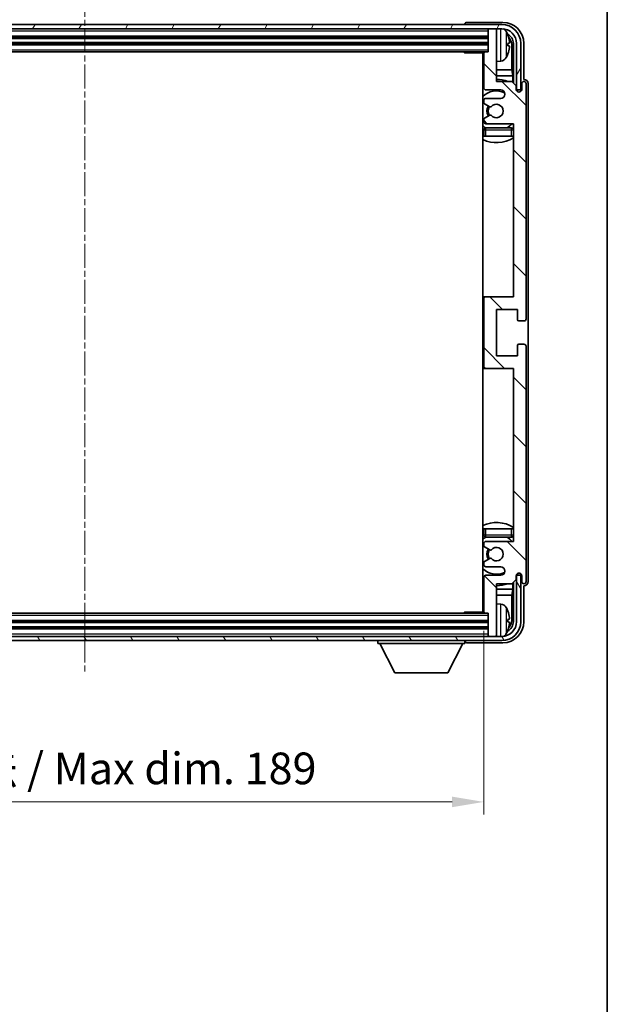
# Model space of a CAD drawing. Units: millimetres. Extents: x 0 to 7694, y -2 to 841.
# Drawn here: x 2216 to 2356, y 490 to 723 of the extents above; entities that cross this region are included whole.
import ezdxf

# ---------------------------------------------------------------- set-up
doc = ezdxf.new("R2010")
doc.units = ezdxf.units.MM
doc.linetypes.add('CHAIN', pattern=[0.3543, 0.2362, -0.0295, 0.0591, -0.0295])
for name, color, linetype, lineweight in [('Border (ISO)', 7, 'Continuous', 35), ('Dimension (ISO)', 7, 'Continuous', 18), ('Dimension (ISO) @ 1', 7, 'Continuous', 18), ('Visible (ISO)', 7, 'Continuous', 35), ('Visible Narrow (ISO)', 7, 'Continuous', 25)]:
    doc.layers.add(name, color=color, linetype=linetype, lineweight=lineweight)
doc.layers.add('Centerline (ISO)', color=7, linetype='Continuous', lineweight=18, true_color=0x80ffff)
doc.layers.add('Hatch (ISO)', color=1, linetype='Continuous', lineweight=18, true_color=0xff0000)
doc.styles.add('Note Text (TK)', font='MS PGothic.ttf')
doc.dimstyles.new('Default - Method 1b (TK)', dxfattribs={"dimscale": 3, "dimtxt": 2.5, "dimasz": 2.5, "dimexe": 1, "dimexo": 1.5, "dimgap": 1, "dimtad": 1, "dimtoh": 1, "dimrnd": 1e-08, "dimdsep": 46, "dimtxsty": 'Note Text (TK)', "dimcen": 0.09, "dimdle": 5, "dimclrd": 100, "dimclre": 100, "dimclrt": 7, "dimadec": 1, "dimazin": 1, "dimtfac": 1, "dimtmove": 0, "dimatfit": 3, "dimfxl": 0, "dimtolj": 1, "dimlwd": -1, "dimlwe": -1, "dimarcsym": 0})

# ---------------------------------------------------------------- blocks, each defined once
blk = doc.blocks.new('図面枠 tk図枠')
at = {"layer": 'Border (ISO)'}
blk.add_line((405.5, 289), (405.5, 8), dxfattribs=at)
blk = doc.blocks.new('*D75')
at = {"layer": 'Defpoints', "color": 0, "transparency": 16777216}
for p in [(2137.36, 582.99), (2326.36, 582.99), (2326.36, 537.98)]:
    blk.add_point(p, dxfattribs=at)
at = {"layer": 'Dimension (ISO)', "color": 100, "transparency": 16777216}
for p, q in [((2137.36, 578.49), (2137.36, 534.98)), ((2326.36, 578.49), (2326.36, 534.98)), ((2144.86, 537.98), (2318.86, 537.98))]:
    blk.add_line(p, q, dxfattribs=at)
for points in [[(2144.86, 539.23), (2144.86, 536.73), (2137.36, 537.98)], [(2318.86, 539.23), (2318.86, 536.73), (2326.36, 537.98)]]:
    blk.add_solid(points, dxfattribs=at)
at = {"layer": 'Dimension (ISO)', "color": 7, "transparency": 16777216, "insert": (2174.95, 545.92), "char_height": 7.5, "attachment_point": 4, "style": 'Note Text (TK)'}
blk.add_mtext('\\A1;\\fＭＳ Ｐゴシック|b0|i0;\\H7.5000;有効寸法 / Max dim. 189', dxfattribs=at)

msp = doc.modelspace()

# ---------------------------------------------------------------- hatches: boundary and pattern name
at = {"layer": 'Hatch (ISO)'}
h = msp.add_hatch(dxfattribs=at)
h.set_pattern_fill('ANSI31', color=256, scale=76.2, angle=14.999978, style=0)
h.set_pattern_definition([(60, (1139.119, -26.07), (-8.24889, 4.7625), [])])
edge = h.paths.add_edge_path()
edge.add_ellipse((2330.6112, 717.6889), major_axis=(0, 3.5), ratio=1, start_angle=270, end_angle=360)
edge.add_line((2330.6112, 721.1889), (2329.0612, 721.1889))
edge.add_line((2329.0612, 721.1889), (2327.6612, 721.1889))
edge.add_line((2327.6612, 721.1889), (2136.0612, 721.1889))
edge.add_line((2136.0612, 721.1889), (2134.6612, 721.1889))
edge.add_line((2134.6612, 721.1889), (2133.1112, 721.1889))
edge.add_ellipse((2133.1112, 717.6889), major_axis=(-3.5, 0), ratio=1, start_angle=270, end_angle=360)
edge.add_line((2129.6112, 717.6889), (2129.6112, 706.6889))
edge.add_line((2129.6112, 706.6889), (2128.6112, 706.6889))
edge.add_line((2128.6112, 706.6889), (2128.6112, 717.6889))
edge.add_ellipse((2133.1112, 717.6889), major_axis=(0, 4.5), ratio=1, start_angle=0, end_angle=90, ccw=False)
edge.add_line((2133.1112, 722.1889), (2330.6112, 722.1889))
edge.add_ellipse((2330.6112, 717.6889), major_axis=(4.5, 0), ratio=1, start_angle=0, end_angle=90, ccw=False)
edge.add_line((2335.1112, 717.6889), (2335.1112, 706.6889))
edge.add_line((2335.1112, 706.6889), (2334.1112, 706.6889))
edge.add_line((2334.1112, 706.6889), (2334.1112, 717.6889))
h = msp.add_hatch(dxfattribs=at)
h.set_pattern_fill('ANSI31', color=256, scale=76.2, angle=90.00021, style=0)
h.set_pattern_definition([(135.0002, (1139.119, -26.07), (-6.73517, -6.73522), [])])
edge = h.paths.add_edge_path()
edge.add_line((2333.0112, 708.6889), (2329.3612, 708.6889))
edge.add_line((2329.3612, 708.6889), (2329.3612, 720.8889))
edge.add_ellipse((2329.0612, 720.8889), major_axis=(0.3, 0), ratio=1, start_angle=0, end_angle=90)
edge.add_line((2329.0612, 721.1889), (2327.6612, 721.1889))
edge.add_ellipse((2327.6612, 720.8889), major_axis=(0, 0.3), ratio=1, start_angle=0, end_angle=90)
edge.add_line((2327.3612, 720.8889), (2327.3612, 715.6889))
edge.add_line((2327.3612, 715.6889), (2326.6612, 715.6889))
edge.add_ellipse((2326.6612, 715.3889), major_axis=(0, 0.3), ratio=1, start_angle=0, end_angle=90)
edge.add_line((2326.3612, 715.3889), (2326.3612, 707.1889))
edge.add_ellipse((2326.8612, 707.1889), major_axis=(-0.5, 0), ratio=1, start_angle=0, end_angle=90)
edge.add_line((2326.8612, 706.6889), (2330.3612, 706.6889))
edge.add_ellipse((2330.3612, 705.6889), major_axis=(0, 1), ratio=1, start_angle=180, end_angle=360, ccw=False)
edge.add_line((2330.3612, 704.6889), (2326.8612, 704.6889))
edge.add_ellipse((2326.8612, 704.1889), major_axis=(0, 0.5), ratio=1, start_angle=0, end_angle=90)
edge.add_line((2326.3612, 704.1889), (2326.3612, 703.6787))
edge.add_ellipse((2326.6612, 703.6787), major_axis=(-0.3, 0), ratio=1, start_angle=0, end_angle=60)
edge.add_line((2326.5112, 703.4189), (2327.7844, 702.6838))
edge.add_ellipse((2327.9344, 702.9436), major_axis=(-0.15, -0.2598), ratio=1, start_angle=0, end_angle=78.671012)
edge.add_ellipse((2329.3612, 701.6889), major_axis=(-1.2015, 1.0566), ratio=1, start_angle=82.662386, end_angle=360, ccw=False)
edge.add_ellipse((2327.9345, 700.4341), major_axis=(0.2253, 0.1981), ratio=1, start_angle=0, end_angle=77.981127)
edge.add_line((2327.7877, 700.6957), (2326.5143, 699.9807))
edge.add_ellipse((2326.6612, 699.7191), major_axis=(-0.1469, 0.2616), ratio=1, start_angle=0, end_angle=60.685474)
edge.add_line((2326.3612, 699.7191), (2326.3612, 699.1889))
edge.add_ellipse((2326.8612, 699.1889), major_axis=(-0.5, 0), ratio=1, start_angle=0, end_angle=90)
edge.add_line((2326.8612, 698.6889), (2333.3612, 698.6889))
edge.add_line((2333.3612, 698.6889), (2333.3612, 657.6889))
edge.add_line((2333.3612, 657.6889), (2326.8612, 657.6889))
edge.add_ellipse((2326.8612, 657.1889), major_axis=(0, 0.5), ratio=1, start_angle=0, end_angle=90)
edge.add_line((2326.3612, 657.1889), (2326.3612, 641.1889))
edge.add_ellipse((2326.8612, 641.1889), major_axis=(-0.5, 0), ratio=1, start_angle=0, end_angle=90)
edge.add_line((2326.8612, 640.6889), (2333.3612, 640.6889))
edge.add_line((2333.3612, 640.6889), (2333.3612, 599.6889))
edge.add_line((2333.3612, 599.6889), (2326.8612, 599.6889))
edge.add_ellipse((2326.8612, 599.1889), major_axis=(0, 0.5), ratio=1, start_angle=0, end_angle=90)
edge.add_line((2326.3612, 599.1889), (2326.3612, 598.6587))
edge.add_ellipse((2326.6612, 598.6587), major_axis=(-0.3, 0), ratio=1, start_angle=0, end_angle=60.685474)
edge.add_line((2326.5143, 598.3972), (2327.7877, 597.6822))
edge.add_ellipse((2327.9345, 597.9438), major_axis=(-0.1469, -0.2616), ratio=1, start_angle=0, end_angle=77.981127)
edge.add_ellipse((2329.3612, 596.6889), major_axis=(-1.2014, 1.0567), ratio=1, start_angle=82.662386, end_angle=360, ccw=False)
edge.add_ellipse((2327.9344, 595.4342), major_axis=(0.2253, 0.1981), ratio=1, start_angle=0, end_angle=78.671012)
edge.add_line((2327.7844, 595.694), (2326.5112, 594.9589))
edge.add_ellipse((2326.6612, 594.6991), major_axis=(-0.15, 0.2598), ratio=1, start_angle=0, end_angle=60)
edge.add_line((2326.3612, 594.6991), (2326.3612, 594.1889))
edge.add_ellipse((2326.8612, 594.1889), major_axis=(-0.5, 0), ratio=1, start_angle=0, end_angle=90)
edge.add_line((2326.8612, 593.6889), (2330.3612, 593.6889))
edge.add_ellipse((2330.3612, 592.6889), major_axis=(0, 1), ratio=1, start_angle=180, end_angle=360, ccw=False)
edge.add_line((2330.3612, 591.6889), (2326.8612, 591.6889))
edge.add_ellipse((2326.8612, 591.1889), major_axis=(0, 0.5), ratio=1, start_angle=0, end_angle=90)
edge.add_line((2326.3612, 591.1889), (2326.3612, 582.9889))
edge.add_ellipse((2326.6612, 582.9889), major_axis=(-0.3, 0), ratio=1, start_angle=0, end_angle=90)
edge.add_line((2326.6612, 582.6889), (2327.3612, 582.6889))
edge.add_line((2327.3612, 582.6889), (2327.3612, 577.4889))
edge.add_ellipse((2327.6612, 577.4889), major_axis=(-0.3, 0), ratio=1, start_angle=0, end_angle=90)
edge.add_line((2327.6612, 577.1889), (2329.0612, 577.1889))
edge.add_ellipse((2329.0612, 577.4889), major_axis=(0, -0.3), ratio=1, start_angle=0, end_angle=90)
edge.add_line((2329.3612, 577.4889), (2329.3612, 589.6889))
edge.add_line((2329.3612, 589.6889), (2333.0112, 589.6889))
edge.add_line((2333.0112, 589.6889), (2334.0112, 590.6889))
edge.add_line((2334.0112, 590.6889), (2334.0112, 591.5889))
edge.add_ellipse((2334.6862, 591.5092), major_axis=(-0.675, 0.0797), ratio=1, start_angle=193.465843, end_angle=360, ccw=False)
edge.add_line((2335.3612, 591.5889), (2335.3612, 590.1889))
edge.add_ellipse((2335.8612, 590.1889), major_axis=(-0.5, 0), ratio=1, start_angle=0, end_angle=180)
edge.add_line((2336.3612, 590.1889), (2336.3612, 645.9389))
edge.add_ellipse((2335.8612, 645.9389), major_axis=(0.5, 0), ratio=1, start_angle=0, end_angle=90)
edge.add_line((2335.8612, 646.4389), (2334.6612, 646.4389))
edge.add_ellipse((2334.6612, 646.1389), major_axis=(0, 0.3), ratio=1, start_angle=0, end_angle=90)
edge.add_line((2334.3612, 646.1389), (2334.3612, 643.6889))
edge.add_line((2334.3612, 643.6889), (2329.3612, 643.6889))
edge.add_line((2329.3612, 643.6889), (2329.3612, 654.6889))
edge.add_line((2329.3612, 654.6889), (2334.3612, 654.6889))
edge.add_line((2334.3612, 654.6889), (2334.3612, 652.2389))
edge.add_ellipse((2334.6612, 652.2389), major_axis=(-0.3, 0), ratio=1, start_angle=0, end_angle=90)
edge.add_line((2334.6612, 651.9389), (2335.8612, 651.9389))
edge.add_ellipse((2335.8612, 652.4389), major_axis=(0, -0.5), ratio=1, start_angle=0, end_angle=90)
edge.add_line((2336.3612, 652.4389), (2336.3612, 708.1889))
edge.add_ellipse((2335.8612, 708.1889), major_axis=(0.5, 0), ratio=1, start_angle=0, end_angle=180)
edge.add_line((2335.3612, 708.1889), (2335.3612, 706.7889))
edge.add_ellipse((2334.6862, 706.8686), major_axis=(0.675, -0.0797), ratio=1, start_angle=193.465843, end_angle=360, ccw=False)
edge.add_line((2334.0112, 706.7889), (2334.0112, 707.6889))
edge.add_line((2334.0112, 707.6889), (2333.0112, 708.6889))
h = msp.add_hatch(dxfattribs=at)
h.set_pattern_fill('ANSI31', color=256, scale=76.2, angle=75.000175, style=0)
h.set_pattern_definition([(120.0002, (1139.119, -26.07), (-8.24888, -4.762525), [])])
edge = h.paths.add_edge_path()
edge.add_ellipse((2133.1112, 580.6889), major_axis=(0, -3.5), ratio=1, start_angle=270, end_angle=360)
edge.add_line((2133.1112, 577.1889), (2134.6612, 577.1889))
edge.add_line((2134.6612, 577.1889), (2136.0612, 577.1889))
edge.add_line((2136.0612, 577.1889), (2327.6612, 577.1889))
edge.add_line((2327.6612, 577.1889), (2329.0612, 577.1889))
edge.add_line((2329.0612, 577.1889), (2330.6112, 577.1889))
edge.add_ellipse((2330.6112, 580.6889), major_axis=(3.5, 0), ratio=1, start_angle=270, end_angle=360)
edge.add_line((2334.1112, 580.6889), (2334.1112, 591.6889))
edge.add_line((2334.1112, 591.6889), (2335.1112, 591.6889))
edge.add_line((2335.1112, 591.6889), (2335.1112, 580.6889))
edge.add_ellipse((2330.6112, 580.6889), major_axis=(0, -4.5), ratio=1, start_angle=0, end_angle=90, ccw=False)
edge.add_line((2330.6112, 576.1889), (2133.1112, 576.1889))
edge.add_ellipse((2133.1112, 580.6889), major_axis=(-4.5, 0), ratio=1, start_angle=0, end_angle=90, ccw=False)
edge.add_line((2128.6112, 580.6889), (2128.6112, 591.6889))
edge.add_line((2128.6112, 591.6889), (2129.6112, 591.6889))
edge.add_line((2129.6112, 591.6889), (2129.6112, 580.6889))

# ---------------------------------------------------------------- linework, layer by layer
at = {"layer": 'Centerline (ISO)', "linetype": 'CHAIN', "ltscale": 23.990969}
msp.add_line((2231.8612, 729.6889), (2231.8612, 568.6889), dxfattribs=at)
at = {"layer": 'Visible (ISO)'}
for p, q in [((2330.6112, 722.1889), (2133.1112, 722.1889)), ((2133.1112, 721.1889), (2330.6112, 721.1889)), ((2321.8612, 722.1892), (2321.8612, 722.1889)), ((2330.8643, 722.6889), (2322.3609, 722.6889)), ((2327.3612, 721.1889), (2327.3612, 720.8889)), ((2329.0612, 721.1889), (2327.6612, 721.1889)), ((2329.3612, 721.1889), (2329.3612, 720.8889)), ((2136.3612, 719.1889), (2327.3612, 719.1889)), ((2327.3612, 720.8889), (2327.3612, 715.6889)), ((2329.3612, 708.6889), (2329.3612, 720.8889)), ((2136.3612, 717.6889), (2327.3612, 717.6889)), ((2332.0752, 717.1566), (2332.0752, 717.7212)), ((2333.0105, 711.4102), (2333.0105, 717.3397)), ((2333.3597, 717.6889), (2333.3597, 708.3404)), ((2334.1112, 717.6889), (2334.1112, 706.6889)), ((2335.1112, 706.6889), (2335.1112, 717.6889)), ((2335.8612, 709.1889), (2335.8612, 717.692)), ((2137.0612, 715.6889), (2326.6612, 715.6889)), ((2321.5407, 715.6889), (2321.7907, 715.4389)), ((2321.7907, 715.6889), (2321.7907, 715.4389)), ((2326.3654, 715.4389), (2321.7907, 715.4389)), ((2326.1112, 715.4389), (2326.1112, 582.9389)), ((2326.3612, 715.3889), (2326.3612, 707.1889)), ((2327.3612, 715.6889), (2326.6612, 715.6889)), ((2330.4201, 713.5316), (2329.3612, 713.4389)), ((2326.3612, 711.4102), (2326.1112, 711.4102)), ((2326.3612, 710.0011), (2326.1112, 710.0011)), ((2333.0105, 711.4102), (2329.3612, 711.4102)), ((2333.2025, 710.0011), (2329.3612, 710.0011)), ((2333.2025, 710.0011), (2333.0105, 711.4102)), ((2333.2025, 708.4976), (2333.2025, 710.0011)), ((2333.0112, 708.6889), (2329.3612, 708.6889)), ((2334.0112, 707.6889), (2333.0112, 708.6889)), ((2334.0112, 706.7889), (2334.0112, 707.6889)), ((2335.3612, 708.1889), (2335.3612, 706.7889)), ((2335.8618, 709.1889), (2335.8612, 709.1889)), ((2336.3612, 652.4389), (2336.3612, 708.1889)), ((2336.8612, 590.1883), (2336.8612, 708.1895)), ((2326.8612, 706.6889), (2330.3612, 706.6889)), ((2330.3612, 704.6889), (2326.8612, 704.6889)), ((2334.0311, 706.6874), (2334.1598, 706.6874)), ((2334.0546, 706.6176), (2334.09, 706.6176)), ((2334.1112, 706.6889), (2335.1112, 706.6889)), ((2334.2898, 706.4177), (2334.2898, 706.3165)), ((2334.3597, 706.4875), (2334.3597, 706.2725)), ((2326.3612, 704.1889), (2326.3612, 703.6787)), ((2326.5112, 703.4189), (2327.7844, 702.6838)), ((2327.7877, 700.6957), (2326.5143, 699.9807)), ((2326.3612, 699.7191), (2326.3612, 699.1889)), ((2326.8612, 698.6889), (2333.3612, 698.6889)), ((2332.8612, 697.6889), (2326.8612, 697.6889)), ((2333.3612, 698.6889), (2333.3612, 657.6889)), ((2326.3612, 697.1889), (2326.3612, 695.6889)), ((2326.8612, 695.6889), (2326.3612, 695.6889)), ((2332.8612, 695.6889), (2326.8612, 695.6889)), ((2333.3612, 695.6889), (2332.8612, 695.6889)), ((2326.8612, 657.6889), (2326.1112, 657.6889)), ((2326.3612, 657.1889), (2326.3612, 641.1889)), ((2333.3612, 657.6889), (2326.8612, 657.6889)), ((2329.3612, 643.6889), (2329.3612, 654.6889)), ((2329.3612, 654.6889), (2334.3612, 654.6889)), ((2334.3612, 654.6889), (2334.3612, 652.2389)), ((2334.6612, 651.9389), (2335.8612, 651.9389)), ((2335.8612, 646.4389), (2334.6612, 646.4389)), ((2334.3612, 646.1389), (2334.3612, 643.6889)), ((2336.3612, 590.1889), (2336.3612, 645.9389)), ((2334.3612, 643.6889), (2329.3612, 643.6889)), ((2326.1112, 640.6889), (2326.8612, 640.6889)), ((2326.8612, 640.6889), (2333.3612, 640.6889)), ((2333.3612, 640.6889), (2333.3612, 599.6889)), ((2326.3612, 602.6889), (2326.8612, 602.6889)), ((2326.3612, 602.6889), (2326.3612, 601.1889)), ((2326.8612, 602.6889), (2332.8612, 602.6889)), ((2332.8612, 602.6889), (2333.3612, 602.6889)), ((2326.8612, 600.6889), (2332.8612, 600.6889)), ((2333.3612, 599.6889), (2326.8612, 599.6889)), ((2326.3612, 599.1889), (2326.3612, 598.6587)), ((2326.5143, 598.3972), (2327.7877, 597.6822)), ((2327.7844, 595.694), (2326.5112, 594.9589)), ((2326.3612, 594.6991), (2326.3612, 594.1889)), ((2326.8612, 593.6889), (2330.3612, 593.6889)), ((2326.3612, 591.1889), (2326.3612, 582.9889)), ((2330.3612, 591.6889), (2326.8612, 591.6889)), ((2333.0112, 589.6889), (2334.0112, 590.6889)), ((2334.0112, 590.6889), (2334.0112, 591.5889)), ((2334.1598, 591.6904), (2334.0311, 591.6904)), ((2334.09, 591.7603), (2334.0546, 591.7603)), ((2335.1112, 591.6889), (2334.1112, 591.6889)), ((2334.1112, 591.6889), (2334.1112, 580.6889)), ((2334.2898, 592.0614), (2334.2898, 591.9602)), ((2334.3597, 592.1053), (2334.3597, 591.8903)), ((2335.1112, 580.6889), (2335.1112, 591.6889)), ((2335.3612, 591.5889), (2335.3612, 590.1889)), ((2326.1112, 588.3768), (2326.3612, 588.3768)), ((2329.3612, 577.4889), (2329.3612, 589.6889)), ((2329.3612, 589.6889), (2333.0112, 589.6889)), ((2329.3612, 588.3768), (2333.2025, 588.3768)), ((2333.2025, 588.3768), (2333.0105, 586.9677)), ((2333.2025, 588.3768), (2333.2025, 589.8803)), ((2333.3597, 590.0374), (2333.3597, 580.6889)), ((2335.8612, 580.6859), (2335.8612, 589.1889)), ((2335.8612, 589.1889), (2335.8618, 589.1889)), ((2326.1112, 586.9677), (2326.3612, 586.9677)), ((2329.3612, 586.9677), (2333.0105, 586.9677)), ((2333.0105, 581.0381), (2333.0105, 586.9677)), ((2330.4201, 584.8463), (2329.3612, 584.9389)), ((2326.6612, 582.6889), (2137.0612, 582.6889)), ((2321.5407, 582.6889), (2321.7907, 582.9389)), ((2321.7907, 582.9389), (2321.7907, 582.6889)), ((2326.3654, 582.9389), (2321.7907, 582.9389)), ((2326.6612, 582.6889), (2327.3612, 582.6889)), ((2327.3612, 582.6889), (2327.3612, 577.4889)), ((2332.0752, 580.6566), (2332.0752, 581.2212)), ((2327.3612, 580.6889), (2136.3612, 580.6889)), ((2327.3612, 579.1889), (2136.3612, 579.1889)), ((2330.6112, 577.1889), (2133.1112, 577.1889)), ((2327.3612, 577.4889), (2327.3612, 577.1889)), ((2327.6612, 577.1889), (2329.0612, 577.1889)), ((2329.3612, 577.4889), (2329.3612, 577.1889)), ((2133.1112, 576.1889), (2330.6112, 576.1889)), ((2301.2612, 576.1889), (2301.2612, 575.4889)), ((2301.2612, 575.4889), (2321.8612, 575.4889)), ((2305.3112, 568.5889), (2301.7612, 575.4889)), ((2317.8112, 568.5889), (2321.3612, 575.4889)), ((2321.8612, 576.1889), (2321.8612, 575.4889)), ((2322.3609, 575.6889), (2330.8643, 575.6889)), ((2305.3112, 568.5889), (2317.8112, 568.5889))]:
    msp.add_line(p, q, dxfattribs=at)
for centre, radius, start, end in [((2327.6612, 720.8889), 0.3, 90, 180), ((2329.0612, 720.8889), 0.3, 0, 90), ((2330.6112, 717.6889), 4.5, 0, 90), ((2330.6112, 717.6889), 3.5, 0, 90), ((2330.2807, 719.7524), 1.6, 28.172734, 61.84933), ((2325.9612, 717.4389), 6.5, 20.039607, 28.172734), ((2331.9506, 719.6236), 0.1246, 1.814826, 20.039607), ((2325.8612, 715.1889), 0.5, 300, 30), ((2326.6612, 715.3889), 0.3, 90, 180), ((2330.2807, 715.1255), 1.6, 275, 331.827266), ((2325.9612, 717.4389), 6.5, 331.827266, 339.960393), ((2331.9506, 715.2543), 0.1246, 339.960393, 358.185174), ((2325.8612, 713.1889), 0.5, 300, 60), ((2329.3612, 701.6889), 7.5, 113.578178, 115.679289), ((2326.8612, 707.1889), 0.5, 180, 270), ((2329.3612, 701.6889), 7.5, 68.96053, 90), ((2335.8612, 708.1889), 0.5, 0, 180), ((2329.3612, 701.6889), 4.75, 65.863751, 133.173551), ((2326.8612, 704.1889), 0.5, 90, 180), ((2330.3612, 705.6889), 1, 270, 90), ((2334.6862, 706.8686), 0.6797, 186.732921, 353.267079), ((2326.6612, 703.6787), 0.3, 180, 240), ((2329.3612, 701.6889), 2.25, 148.134623, 211.750824), ((2329.3612, 701.6889), 2, 147.901352, 212.055581), ((2327.9344, 702.9436), 0.3, 240, 318.671012), ((2329.3612, 701.6889), 1.6, 221.333399, 138.671012), ((2326.6612, 699.7191), 0.3, 119.314526, 180), ((2327.9345, 700.4341), 0.3, 41.333399, 119.314526), ((2329.3612, 701.6889), 4.75, 226.826449, 237.435299), ((2326.8612, 699.1889), 0.5, 180, 270), ((2326.8612, 697.1889), 0.5, 90, 180), ((2329.3612, 701.6889), 4.75, 302.636898, 320.833289), ((2332.8612, 697.1889), 0.5, 0, 90), ((2329.3612, 701.6889), 7.5, 244.320711, 302.230953), ((2326.8612, 657.1889), 0.5, 90, 180), ((2334.6612, 652.2389), 0.3, 180, 270), ((2335.8612, 652.4389), 0.5, 270, 0), ((2334.6612, 646.1389), 0.3, 90, 180), ((2335.8612, 645.9389), 0.5, 0, 90), ((2326.8612, 641.1889), 0.5, 180, 270), ((2329.3612, 596.6889), 7.5, 57.769047, 115.679289), ((2329.3612, 596.6889), 4.75, 122.564701, 133.173551), ((2326.8612, 601.1889), 0.5, 180, 270), ((2326.8612, 599.1889), 0.5, 90, 180), ((2329.3612, 596.6889), 4.75, 39.166711, 57.363102), ((2332.8612, 601.1889), 0.5, 270, 0), ((2326.6612, 598.6587), 0.3, 180, 240.685474), ((2329.3612, 596.6889), 2.25, 148.249176, 211.865377), ((2329.3612, 596.6889), 2, 147.944419, 212.098648), ((2327.9345, 597.9438), 0.3, 240.685474, 318.666601), ((2329.3612, 596.6889), 1.6, 221.328988, 138.666601), ((2326.6612, 594.6991), 0.3, 120, 180), ((2327.9344, 595.4342), 0.3, 41.328988, 120), ((2329.3612, 596.6889), 4.75, 226.826449, 294.136249), ((2326.8612, 594.1889), 0.5, 180, 270), ((2330.3612, 592.6889), 1, 270, 90), ((2326.8612, 591.1889), 0.5, 90, 180), ((2334.6862, 591.5092), 0.6797, 6.732921, 173.267079), ((2329.3612, 596.6889), 7.5, 244.320711, 246.421822), ((2329.3612, 596.6889), 7.5, 270, 291.03947), ((2335.8612, 590.1889), 0.5, 180, 0), ((2325.8612, 585.1889), 0.5, 300, 60), ((2325.8612, 583.1889), 0.5, 330, 60), ((2330.2807, 583.2524), 1.6, 28.172734, 85), ((2325.9612, 580.9389), 6.5, 20.039607, 28.172734), ((2326.6612, 582.9889), 0.3, 180, 270), ((2331.9506, 583.1236), 0.1246, 1.814826, 20.039607), ((2330.6112, 580.6889), 4.5, 270, 0), ((2330.6112, 580.6889), 3.5, 270, 0), ((2325.9612, 580.9389), 6.5, 331.827266, 339.960393), ((2331.9506, 578.7543), 0.1246, 339.960393, 358.185174), ((2327.6612, 577.4889), 0.3, 180, 270), ((2329.0612, 577.4889), 0.3, 270, 0), ((2330.2807, 578.6255), 1.6, 298.15067, 331.827266)]:
    msp.add_arc(centre, radius, start, end, dxfattribs=at)
for centre, major_axis, ratio, start_param, end_param in [((2322.3615, 722.1886), (-0.354, 0.354), 0.99878277, 5.49839613, 7.06797448), ((2330.8582, 717.6859), (3.5398, 3.5398), 0.99878277, 5.49839613, 7.06797448), ((2330.8582, 717.6859), (1.7699, 1.7699), 0.99878277, 5.49839613, 6.61101961), ((2325.9734, 717.4318), (-3.2829, -5.6083), 0.99488747, 2.20774935, 2.44673364), ((2330.509, 717.3367), (1.7699, 1.7699), 0.99878277, 5.49839613, 6.31586897), ((2325.9734, 717.2993), (6.4737, 0.5671), 0.05101764, 5.93460274, 6.17358703), ((2325.9734, 717.5785), (6.4737, -0.5671), 0.05101764, 0.10959827, 0.34858257), ((2325.9734, 717.4461), (3.2829, -5.6083), 0.99488747, 0.69485901, 0.93384331), ((2335.8606, 708.1883), (0.708, 0.708), 0.99878277, 5.49839613, 7.06797448), ((2334.0897, 706.4174), (0.1416, 0.1416), 0.99878277, 5.49839613, 7.06797448), ((2334.1596, 706.4873), (0.1416, 0.1416), 0.99878277, 5.49839613, 7.06797448), ((2334.0897, 591.9604), (0.1416, -0.1416), 0.99878277, 5.49839613, 7.06797448), ((2334.1596, 591.8906), (0.1416, -0.1416), 0.99878277, 5.49839613, 7.06797448), ((2335.8606, 590.1895), (0.708, -0.708), 0.99878277, 5.49839613, 7.06797448), ((2325.9734, 580.9318), (-3.2829, -5.6083), 0.99488747, 2.20774935, 2.44673364), ((2325.9734, 580.7993), (6.4737, 0.5671), 0.05101764, 5.93460274, 6.17358703), ((2330.509, 581.0412), (1.7699, -1.7699), 0.99878277, 6.25050164, 7.06797448), ((2330.8582, 580.692), (3.5398, -3.5398), 0.99878277, 5.49839613, 7.06797448), ((2330.8582, 580.692), (1.7699, -1.7699), 0.99878277, 5.955351, 7.06797448), ((2325.9734, 581.0785), (6.4737, -0.5671), 0.05101764, 0.10959827, 0.34858257), ((2325.9734, 580.9461), (3.2829, -5.6083), 0.99488747, 0.69485901, 0.93384331), ((2322.3615, 576.1892), (-0.354, -0.354), 0.99878277, 5.49839613, 7.06797448)]:
    msp.add_ellipse(centre, major_axis=major_axis, ratio=ratio, start_param=start_param, end_param=end_param, dxfattribs=at)
for points, knots in [([(2332.4115, 718.1416), (2332.4158, 718.1003), (2332.4195, 718.0565), (2332.4241, 717.9768), (2332.4251, 717.9408), (2332.4244, 717.8849), (2332.4228, 717.8612), (2332.4176, 717.8352), (2332.4147, 717.8288), (2332.4115, 717.8269)], [0, 0, 0, 0, 0.0125039067, 0.0125039067, 0.0250078135, 0.0250078135, 0.0375277995, 0.0375277995, 0.0466766392, 0.0466766392, 0.0466766392, 0.0466766392]), ([(2332.4115, 717.051), (2332.4158, 717.0485), (2332.4195, 717.0376), (2332.4241, 716.9994), (2332.4251, 716.9719), (2332.4244, 716.9101), (2332.4228, 716.8715), (2332.4176, 716.7995), (2332.4147, 716.7674), (2332.4115, 716.7362)], [0, 0, 0, 0, 0.0124997785, 0.0124997785, 0.0249995571, 0.0249995571, 0.0375236714, 0.0375236714, 0.0466766062, 0.0466766062, 0.0466766062, 0.0466766062]), ([(2332.4115, 581.6416), (2332.4158, 581.6003), (2332.4195, 581.5565), (2332.4241, 581.4768), (2332.4251, 581.4408), (2332.4244, 581.3849), (2332.4228, 581.3612), (2332.4176, 581.3352), (2332.4147, 581.3288), (2332.4115, 581.3269)], [0, 0, 0, 0, 0.0125039067, 0.0125039067, 0.0250078135, 0.0250078135, 0.0375277995, 0.0375277995, 0.0466766392, 0.0466766392, 0.0466766392, 0.0466766392]), ([(2332.4115, 580.551), (2332.4158, 580.5485), (2332.4195, 580.5376), (2332.4241, 580.4994), (2332.4251, 580.4719), (2332.4244, 580.4101), (2332.4228, 580.3715), (2332.4176, 580.2995), (2332.4147, 580.2674), (2332.4115, 580.2362)], [0, 0, 0, 0, 0.0124997785, 0.0124997785, 0.0249995571, 0.0249995571, 0.0375236714, 0.0375236714, 0.0466766062, 0.0466766062, 0.0466766062, 0.0466766062])]:
    msp.add_open_spline(points, degree=3, knots=knots, dxfattribs=at)
at = {"layer": 'Visible Narrow (ISO)'}
for p, q in [((2330.4201, 713.5316), (2330.4201, 721.1889)), ((2136.3612, 720.6889), (2327.3612, 720.6889)), ((2136.3612, 719.4889), (2327.3612, 719.4889)), ((2136.3612, 718.8889), (2327.3612, 718.8889)), ((2331.6911, 720.5078), (2331.6911, 714.3701)), ((2332.0677, 719.6485), (2332.0677, 719.6663)), ((2136.3612, 717.9889), (2327.3612, 717.9889)), ((2136.3612, 717.3889), (2327.3612, 717.3889)), ((2332.0677, 717.1583), (2332.0677, 717.7195)), ((2333.3597, 717.6889), (2333.0105, 717.3397)), ((2136.3612, 716.1889), (2327.3612, 716.1889)), ((2332.0677, 715.2116), (2332.0677, 715.2293)), ((2334.1598, 706.6874), (2334.09, 706.6176)), ((2334.2898, 706.4177), (2334.3597, 706.4875)), ((2326.8612, 697.1889), (2326.8612, 697.6889)), ((2332.8612, 697.6889), (2332.8612, 697.1889)), ((2326.3612, 697.1889), (2326.8612, 697.1889)), ((2326.8612, 695.6889), (2326.8612, 697.1889)), ((2326.8612, 697.1889), (2332.8612, 697.1889)), ((2332.8612, 697.1889), (2333.3612, 697.1889)), ((2332.8612, 697.1889), (2332.8612, 695.6889)), ((2326.8612, 601.1889), (2326.8612, 602.6889)), ((2332.8612, 602.6889), (2332.8612, 601.1889)), ((2326.8612, 601.1889), (2326.3612, 601.1889)), ((2332.8612, 601.1889), (2326.8612, 601.1889)), ((2326.8612, 600.6889), (2326.8612, 601.1889)), ((2333.3612, 601.1889), (2332.8612, 601.1889)), ((2332.8612, 601.1889), (2332.8612, 600.6889)), ((2334.09, 591.7603), (2334.1598, 591.6904)), ((2334.3597, 591.8903), (2334.2898, 591.9602)), ((2330.4201, 577.1889), (2330.4201, 584.8463)), ((2331.6911, 584.0078), (2331.6911, 577.8701)), ((2327.3612, 582.1889), (2136.3612, 582.1889)), ((2327.3612, 580.9889), (2136.3612, 580.9889)), ((2332.0677, 583.1485), (2332.0677, 583.1663)), ((2332.0677, 580.6583), (2332.0677, 581.2195)), ((2333.0105, 581.0381), (2333.3597, 580.6889)), ((2327.3612, 580.3889), (2136.3612, 580.3889)), ((2327.3612, 579.4889), (2136.3612, 579.4889)), ((2327.3612, 578.8889), (2136.3612, 578.8889)), ((2332.0677, 578.7116), (2332.0677, 578.7293)), ((2327.3612, 577.6889), (2136.3612, 577.6889))]:
    msp.add_line(p, q, dxfattribs=at)

# ---------------------------------------------------------------- block references
at = {"xscale": 3, "yscale": 3, "zscale": 3}
msp.add_blockref('図面枠 tk図枠', (1139.1192, -26.0696), dxfattribs=at)

# ---------------------------------------------------------------- dimensions: what is measured, and where the dimension line sits
at = {"layer": 'Dimension (ISO) @ 1', "color": 100, "true_color": 0x00ff3f}
dim = msp.add_linear_dim(base=(2326.3612, 537.9764), p1=(2137.3612, 582.9889), p2=(2326.3612, 582.9889), text='\\fＭＳ Ｐゴシック|b0|i0;\\H7.5000;有効寸法 / Max dim. <>', dimstyle='Default - Method 1b (TK)', override={"dimscale": 1, "dimtxt": 7.5, "dimasz": 7.5, "dimexe": 3, "dimexo": 4.5, "dimgap": 3, "dimtoh": 0, "dimdec": 2, "dimcen": 0.27, "dimtol": 0, "dimlim": 0, "dimtp": 0, "dimtm": 0, "dimtdec": 2, "dimtix": 0, "dimtofl": 0, "dimtmove": 0, "dimatfit": 1}, dxfattribs=at)
dim.commit()
dim.dimension.update_dxf_attribs({"geometry": '*D75', "text_midpoint": (2231.8612, 537.9764), "dimtype": 128})

doc.saveas('drawing.dxf')
